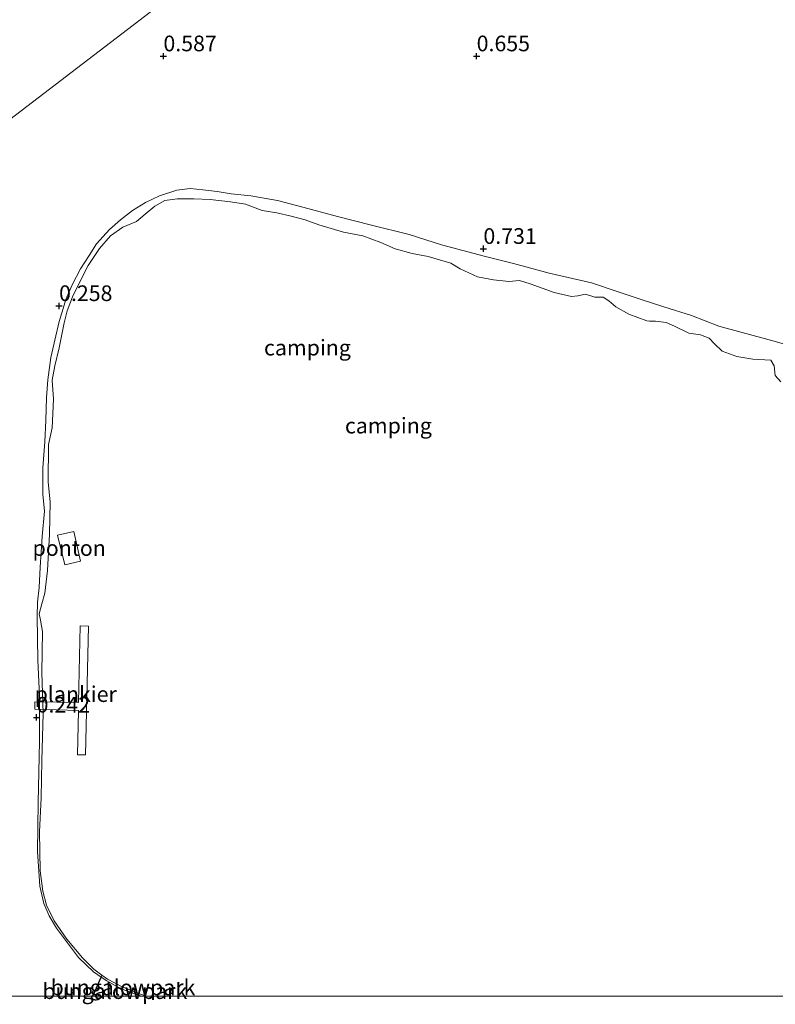
# Model space of a CAD drawing. Units: metres. Extents: x 201586 to 210004, y 506248 to 512503.
# Drawn here: x 205077 to 205198, y 506249 to 506406 of the extents above; entities that cross this region are included whole.
import ezdxf
from ezdxf.enums import TextEntityAlignment as Align

# ---------------------------------------------------------------- set-up
doc = ezdxf.new("R2010")
doc.units = ezdxf.units.M
doc.layers.get('0').update_dxf_attribs({"lineweight": 25})
for name, color, linetype, lineweight in [('B-ME-AL-OVERIG-GV-B6', 7, 'BV-GELEIDERAIL', 18), ('B-ME-AL-OVERIG-GV-B7', 7, 'BV-GELEIDERAIL', 18), ('B-ME-GW-HOOGTEPUNT-S-B1', 10, 'Continuous', 25), ('B-ME-GW-KRUINLIJN-L-B1', 93, 'Continuous', 18), ('B-ME-IE-GRONDWERKLIJN-GROND_INGERICHT-GV-B6', 253, 'Continuous', 18), ('B-ME-IE-HULPGEOMETRIE-L-B1', 53, 'Continuous', 18), ('B-ME-IE-TERREINAFSCHEIDING-HAAG-L-B1', 10, 'Continuous', 25), ('B-ME-OG-WATER-GV-B6', 153, 'Continuous', 18)]:
    doc.layers.add(name, color=color, linetype=linetype, lineweight=lineweight)
doc.styles.add('NLCS-ISO', font='NLCS-ISO.TTF')
doc.linetypes.add('BV-GELEIDERAIL', pattern='A,10,-3,[108,NLCS.SHX,S=1,R=0,X=0,Y=0],-3', length=16)

# ---------------------------------------------------------------- blocks, each defined once
blk = doc.blocks.new('hoogtepunt')
for p, q in [((-0.5, 0), (0.5, 0)), ((0, 0.5), (0, -0.5))]:
    blk.add_line(p, q)

msp = doc.modelspace()

# ---------------------------------------------------------------- linework, layer by layer
at = {"layer": 'B-ME-AL-OVERIG-GV-B6'}
msp.add_polyline3d([(205086.788, 506319.435, 0.012), (205084.287, 506318.843, 0.02), (205083.08, 506323.548, 0.029), (205085.711, 506324.158, 0.037), (205086.788, 506319.435, 0.012)], dxfattribs=at)
at = {"layer": 'B-ME-AL-OVERIG-GV-B7'}
msp.add_polyline3d([(205086.287, 506288.495, 0.256), (205086.435, 506295.575, 0.265), (205079.477, 506295.818, 0.349), (205079.49, 506296.956, 0.341), (205086.451, 506296.874, 0.206), (205086.686, 506309.119, 0.206), (205088.02, 506309.048, 0.206), (205087.589, 506288.504, 0.206), (205086.287, 506288.495, 0.256)], dxfattribs=at)
at = {"layer": 'B-ME-GW-KRUINLIJN-L-B1'}
for points in [[(205090.054, 506253.055, 0.04), (205088.855, 506253.881, 0.054), (205086.464, 506256.157, 0.071), (205084.698, 506258.521, 0.122), (205082.913, 506260.878, 0.172), (205081.758, 506262.848, 0.189), (205080.929, 506264.775, 0.206), (205080.297, 506267.561, 0.206), (205079.914, 506273.112, 0.197), (205080.013, 506280.92, 0.231), (205080.216, 506290.637, 0.214), (205080.24, 506297.945, 0.181), (205079.929, 506303.647, 0.181), (205079.865, 506310.601, 0.172), (205079.907, 506312.883, 0.189), (205080.141, 506315.199, 0.189), (205080.33, 506318.481, 0.181), (205080.668, 506323.36, 0.197), (205081.009, 506327.413, 0.189), (205080.77, 506330.088, 0.13), (205080.752, 506334.324, 0.113), (205081.086, 506338.455, 0.13), (205081.257, 506341.859, 0.172), (205081.35, 506345.511, 0.172), (205081.544, 506348.368, 0.155), (205082.012, 506351.894, 0.164), (205082.666, 506354.7, 0.214), (205083.361, 506357.687, 0.189), (205083.979, 506359.757, 0.181), (205084.418, 506361.171, 0.181), (205085.419, 506363.497, 0.214), (205086.785, 506366.091, 0.256), (205088.131, 506368.194, 0.248), (205089.307, 506370.047, 0.24), (205091.418, 506372.348, 0.273), (205093.131, 506373.876, 0.29), (205095.046, 506375.395, 0.316), (205097.139, 506376.644, 0.341), (205099.369, 506377.706, 0.383), (205102.155, 506378.601, 0.509), (205104.257, 506378.871, 0.552), (205106.315, 506378.68, 0.526), (205108.59, 506378.392, 0.518), (205110.797, 506378.037, 0.509), (205113.978, 506377.716, 0.526), (205118.21, 506376.978, 0.585), (205122.26, 506375.889, 0.602), (205127.767, 506374.432, 0.585), (205133.199, 506373.045, 0.611), (205139.228, 506371.545, 0.619), (205144.381, 506369.922, 0.594), (205151.224, 506368.078, 0.636), (205155.887, 506366.927, 0.594), (205161.587, 506365.385, 0.568), (205168.312, 506363.812, 0.568), (205172.43, 506362.46, 0.568), (205176.26, 506361.179, 0.568), (205179.877, 506360.028, 0.585), (205184.285, 506358.62, 0.619), (205188.687, 506356.899, 0.636), (205192.386, 506355.925, 0.653), (205197.294, 506354.571, 0.687), (205201.649, 506353.341, 0.67)], [(205096.48098, 506250, 0.00744), (205095.876, 506250.204, 0.004), (205093.16, 506251.221, 0.012), (205090.954, 506252.435, 0.029), (205090.054, 506253.055, 0.04)], [(205096.48098, 506250, 0.00744), (205095.876, 506250.204, 0.004), (205093.16, 506251.221, 0.012), (205090.954, 506252.435, 0.029), (205090.054, 506253.055, 0.04)]]:
    msp.add_polyline3d(points, dxfattribs=at)
at = {"layer": 'B-ME-IE-GRONDWERKLIJN-GROND_INGERICHT-GV-B6'}
for points in [[(205146.972, 506444.636, 0.953), (205057.546, 506376.227, 0.532), (205059.398, 506382.036, 0.575), (205061.174, 506387.242, 0.532), (205063.557, 506392.729, 0.575), (205042.59, 506405.857, 0.423)], [(205043.64654, 506250, 1.32484), (205046.1, 506250.535, 1.308), (205048.1, 506251.073, 1.3), (205048.775, 506251.615, 1.291), (205048.423, 506252.834, 1.283), (205047.841, 506253.717, 1.283), (205047.184, 506254.16, 1.283), (205047.675, 506255.643, 1.215), (205047.795, 506259.895, 1.207), (205047.543, 506261.093, 1.148), (205048.097, 506270.831, 0.996), (205048.063, 506272.069, 0.996), (205049.238, 506283.512, 0.87), (205049.313, 506284.411, 0.878), (205050.964, 506304.728, 0.735), (205052.3, 506322.237, 0.659), (205053.869, 506340.226, 0.65), (205055.153, 506354.851, 0.524), (205056.099, 506365.508, 0.6), (205056.8, 506372.396, 0.6), (205057.546, 506376.227, 0.532), (205146.972, 506444.636, 0.953)], [(205043.64654, 506250, 1.32484), (205046.1, 506250.535, 1.308), (205048.1, 506251.073, 1.3), (205048.775, 506251.615, 1.291), (205048.423, 506252.834, 1.283), (205047.841, 506253.717, 1.283), (205047.184, 506254.16, 1.283), (205047.675, 506255.643, 1.215), (205047.795, 506259.895, 1.207), (205047.543, 506261.093, 1.148), (205048.097, 506270.831, 0.996), (205048.063, 506272.069, 0.996), (205049.238, 506283.512, 0.87), (205049.313, 506284.411, 0.878), (205050.964, 506304.728, 0.735), (205052.3, 506322.237, 0.659), (205053.869, 506340.226, 0.65), (205055.153, 506354.851, 0.524), (205056.099, 506365.508, 0.6), (205056.8, 506372.396, 0.6), (205057.546, 506376.227, 0.532), (205146.972, 506444.636, 0.953)], [(205201.649, 506353.341, 0.67), (205197.294, 506354.571, 0.687), (205192.386, 506355.925, 0.653), (205188.687, 506356.899, 0.636), (205184.285, 506358.62, 0.619), (205179.877, 506360.028, 0.585), (205176.26, 506361.179, 0.568), (205172.43, 506362.46, 0.568), (205168.312, 506363.812, 0.568), (205161.587, 506365.385, 0.568), (205155.887, 506366.927, 0.594), (205151.224, 506368.078, 0.636), (205144.381, 506369.922, 0.594), (205139.228, 506371.545, 0.619), (205133.199, 506373.045, 0.611), (205127.767, 506374.432, 0.585), (205122.26, 506375.889, 0.602), (205118.21, 506376.978, 0.585), (205113.978, 506377.716, 0.526), (205110.797, 506378.037, 0.509), (205108.59, 506378.392, 0.518), (205106.315, 506378.68, 0.526), (205104.257, 506378.871, 0.552), (205102.155, 506378.601, 0.509), (205099.369, 506377.706, 0.383), (205097.139, 506376.644, 0.341), (205095.046, 506375.395, 0.316), (205093.131, 506373.876, 0.29), (205091.418, 506372.348, 0.273), (205089.307, 506370.047, 0.24), (205088.131, 506368.194, 0.248), (205086.785, 506366.091, 0.256), (205085.419, 506363.497, 0.214), (205084.418, 506361.171, 0.181), (205083.979, 506359.757, 0.181), (205083.361, 506357.687, 0.189), (205082.666, 506354.7, 0.214), (205082.012, 506351.894, 0.164), (205081.544, 506348.368, 0.155), (205081.35, 506345.511, 0.172), (205081.257, 506341.859, 0.172), (205081.086, 506338.455, 0.13), (205080.752, 506334.324, 0.113), (205080.77, 506330.088, 0.13), (205081.009, 506327.413, 0.189), (205080.668, 506323.36, 0.197), (205080.33, 506318.481, 0.181), (205080.141, 506315.199, 0.189), (205079.907, 506312.883, 0.189), (205079.865, 506310.601, 0.172), (205079.929, 506303.647, 0.181), (205080.24, 506297.945, 0.181), (205080.216, 506290.637, 0.214), (205080.013, 506280.92, 0.231), (205079.914, 506273.112, 0.197), (205080.297, 506267.561, 0.206), (205080.929, 506264.775, 0.206), (205081.758, 506262.848, 0.189), (205082.913, 506260.878, 0.172), (205084.698, 506258.521, 0.122), (205086.464, 506256.157, 0.071), (205088.855, 506253.881, 0.054), (205090.054, 506253.055, 0.04), (205088.7474, 506250, 0.44766), (205043.64654, 506250, 1.32484)], [(205201.649, 506353.341, 0.67), (205197.294, 506354.571, 0.687), (205192.386, 506355.925, 0.653), (205188.687, 506356.899, 0.636), (205184.285, 506358.62, 0.619), (205179.877, 506360.028, 0.585), (205176.26, 506361.179, 0.568), (205172.43, 506362.46, 0.568), (205168.312, 506363.812, 0.568), (205161.587, 506365.385, 0.568), (205155.887, 506366.927, 0.594), (205151.224, 506368.078, 0.636), (205144.381, 506369.922, 0.594), (205139.228, 506371.545, 0.619), (205133.199, 506373.045, 0.611), (205127.767, 506374.432, 0.585), (205122.26, 506375.889, 0.602), (205118.21, 506376.978, 0.585), (205113.978, 506377.716, 0.526), (205110.797, 506378.037, 0.509), (205108.59, 506378.392, 0.518), (205106.315, 506378.68, 0.526), (205104.257, 506378.871, 0.552), (205102.155, 506378.601, 0.509), (205099.369, 506377.706, 0.383), (205097.139, 506376.644, 0.341), (205095.046, 506375.395, 0.316), (205093.131, 506373.876, 0.29), (205091.418, 506372.348, 0.273), (205089.307, 506370.047, 0.24), (205088.131, 506368.194, 0.248), (205086.785, 506366.091, 0.256), (205085.419, 506363.497, 0.214), (205084.418, 506361.171, 0.181), (205083.979, 506359.757, 0.181), (205083.361, 506357.687, 0.189), (205082.666, 506354.7, 0.214), (205082.012, 506351.894, 0.164), (205081.544, 506348.368, 0.155), (205081.35, 506345.511, 0.172), (205081.257, 506341.859, 0.172), (205081.086, 506338.455, 0.13), (205080.752, 506334.324, 0.113), (205080.77, 506330.088, 0.13), (205081.009, 506327.413, 0.189), (205080.668, 506323.36, 0.197), (205080.33, 506318.481, 0.181), (205080.141, 506315.199, 0.189), (205079.907, 506312.883, 0.189), (205079.865, 506310.601, 0.172), (205079.929, 506303.647, 0.181), (205080.24, 506297.945, 0.181), (205080.216, 506290.637, 0.214), (205080.013, 506280.92, 0.231), (205079.914, 506273.112, 0.197), (205080.297, 506267.561, 0.206), (205080.929, 506264.775, 0.206), (205081.758, 506262.848, 0.189), (205082.913, 506260.878, 0.172), (205084.698, 506258.521, 0.122), (205086.464, 506256.157, 0.071), (205088.855, 506253.881, 0.054), (205090.054, 506253.055, 0.04), (205088.7474, 506250, 0.44766), (205043.64654, 506250, 1.32484)], [(205090.054, 506253.055, 0.04), (205088.855, 506253.881, 0.054), (205086.464, 506256.157, 0.071), (205084.698, 506258.521, 0.122), (205082.913, 506260.878, 0.172), (205081.758, 506262.848, 0.189), (205080.929, 506264.775, 0.206), (205080.297, 506267.561, 0.206), (205079.914, 506273.112, 0.197), (205080.013, 506280.92, 0.231), (205080.216, 506290.637, 0.214), (205080.24, 506297.945, 0.181), (205079.929, 506303.647, 0.181), (205079.865, 506310.601, 0.172), (205079.907, 506312.883, 0.189), (205080.141, 506315.199, 0.189), (205080.33, 506318.481, 0.181), (205080.668, 506323.36, 0.197), (205081.009, 506327.413, 0.189), (205080.77, 506330.088, 0.13), (205080.752, 506334.324, 0.113), (205081.086, 506338.455, 0.13), (205081.257, 506341.859, 0.172), (205081.35, 506345.511, 0.172), (205081.544, 506348.368, 0.155), (205082.012, 506351.894, 0.164), (205082.666, 506354.7, 0.214), (205083.361, 506357.687, 0.189), (205083.979, 506359.757, 0.181), (205084.418, 506361.171, 0.181), (205085.419, 506363.497, 0.214), (205086.785, 506366.091, 0.256), (205088.131, 506368.194, 0.248), (205089.307, 506370.047, 0.24), (205091.418, 506372.348, 0.273), (205093.131, 506373.876, 0.29), (205095.046, 506375.395, 0.316), (205097.139, 506376.644, 0.341), (205099.369, 506377.706, 0.383), (205102.155, 506378.601, 0.509), (205104.257, 506378.871, 0.552), (205106.315, 506378.68, 0.526), (205108.59, 506378.392, 0.518), (205110.797, 506378.037, 0.509), (205113.978, 506377.716, 0.526), (205118.21, 506376.978, 0.585), (205122.26, 506375.889, 0.602), (205127.767, 506374.432, 0.585), (205133.199, 506373.045, 0.611), (205139.228, 506371.545, 0.619), (205144.381, 506369.922, 0.594), (205151.224, 506368.078, 0.636), (205155.887, 506366.927, 0.594), (205161.587, 506365.385, 0.568), (205168.312, 506363.812, 0.568), (205172.43, 506362.46, 0.568), (205176.26, 506361.179, 0.568), (205179.877, 506360.028, 0.585), (205184.285, 506358.62, 0.619), (205188.687, 506356.899, 0.636), (205192.386, 506355.925, 0.653), (205197.294, 506354.571, 0.687), (205201.649, 506353.341, 0.67)], [(205198.58, 506348.053, -0.3), (205197.646, 506349.042, -0.3), (205197.499, 506350.591, -0.3), (205196.951, 506351.479, -0.3), (205194.09, 506351.639, -0.3), (205191.539, 506352.099, -0.3), (205189.218, 506352.953, -0.3), (205187.967, 506354.12, -0.3), (205187.103, 506354.989, -0.3), (205185.737, 506355.532, -0.3), (205183.868, 506355.81, -0.3), (205181.571, 506356.908, -0.3), (205180.261, 506357.495, -0.3), (205178.572, 506357.715, -0.3), (205177.588, 506357.733, -0.3), (205177.188, 506357.793, -0.3), (205174.312, 506358.823, -0.3), (205172.241, 506360.028, -0.3), (205171.088, 506360.968, -0.3), (205170.203, 506361.551, -0.3), (205168.858, 506361.539, -0.3), (205167.382, 506362.021, -0.3), (205166.134, 506361.775, -0.3), (205165.132, 506361.659, -0.3), (205162.356, 506362.276, -0.3), (205158.521, 506363.651, -0.3), (205156.834, 506364.211, -0.3), (205155.124, 506364.068, -0.3), (205152.665, 506364.32, -0.3), (205150.123, 506364.779, -0.3), (205147.375, 506366.072, -0.3), (205145.904, 506366.986, -0.3), (205142.273, 506368.028, -0.3), (205139.729, 506368.538, -0.3), (205136.985, 506369.278, -0.3), (205134.722, 506370.245, -0.3), (205131.825, 506371.311, -0.3), (205128.766, 506371.913, -0.3), (205124.817, 506373.065, -0.3), (205122.646, 506373.892, -0.3), (205120.401, 506374.473, -0.3), (205118.089, 506375.004, -0.3), (205115.757, 506375.376, -0.3), (205113.1, 506376.393, -0.3), (205110.702, 506376.782, -0.3), (205107.44, 506377.131, -0.3), (205104.862, 506377.254, -0.3), (205102.188, 506377.22, -0.3), (205100.244, 506376.98, -0.3), (205098.629, 506376.076, -0.3), (205097.084, 506374.79, -0.3), (205095.718, 506373.633, -0.3), (205093.523, 506372.712, -0.3), (205091.578, 506371.358, -0.3), (205089.783, 506369.322, -0.3), (205087.983, 506366.606, -0.3), (205086.755, 506364.224, -0.3), (205085.462, 506361.613, -0.3), (205084.639, 506359.339, -0.3), (205084.175, 506357.47, -0.3), (205083.343, 506353.438, -0.3), (205082.668, 506350.602, -0.3), (205082.252, 506348.318, -0.3), (205082.464, 506345.247, -0.3), (205082.24, 506340.719, -0.3), (205081.63, 506338.061, -0.3), (205081.582, 506332.014, -0.3), (205081.949, 506328.889, -0.3), (205081.795, 506323.723, -0.3), (205081.493, 506317.947, -0.3), (205081.086, 506314.294, -0.3), (205080.596, 506312.623, -0.3), (205080.164, 506311.004, -0.3), (205080.365, 506310.001, -0.3), (205080.676, 506308.209, -0.3), (205080.577, 506301.641, -0.3), (205080.826, 506295.131, -0.3), (205080.605, 506287.619, -0.3), (205080.474, 506281.651, -0.3), (205080.218, 506276.226, -0.3), (205080.311, 506270.016, -0.3), (205080.756, 506266.779, -0.3), (205081.334, 506264.553, -0.3), (205082.554, 506262.039, -0.3), (205084.577, 506259.097, -0.3), (205087.093, 506256.151, -0.3), (205088.9, 506254.292, -0.3), (205090.177, 506253.387, -0.3), (205090.054, 506253.055, 0.04)], [(205088.7474, 506250, 0.44766), (205090.054, 506253.055, 0.04), (205090.954, 506252.435, 0.029), (205093.16, 506251.221, 0.012), (205095.876, 506250.204, 0.004), (205096.48098, 506250, 0.00744), (205088.7474, 506250, 0.44766)], [(205088.7474, 506250, 0.44766), (205090.054, 506253.055, 0.04), (205090.954, 506252.435, 0.029), (205093.16, 506251.221, 0.012), (205095.876, 506250.204, 0.004), (205096.48098, 506250, 0.00744), (205088.7474, 506250, 0.44766)], [(205096.48098, 506250, 0.00744), (205095.876, 506250.204, 0.004), (205093.16, 506251.221, 0.012), (205090.954, 506252.435, 0.029), (205090.054, 506253.055, 0.04), (205090.177, 506253.387, -0.3), (205091.087, 506252.74, -0.3), (205093.431, 506251.475, -0.3), (205096.502, 506250.25, -0.3), (205097.32616, 506250, -0.3), (205096.48098, 506250, 0.00744)], [(205096.48098, 506250, 0.00744), (205095.876, 506250.204, 0.004), (205093.16, 506251.221, 0.012), (205090.954, 506252.435, 0.029), (205090.054, 506253.055, 0.04), (205090.177, 506253.387, -0.3), (205091.087, 506252.74, -0.3), (205093.431, 506251.475, -0.3), (205096.502, 506250.25, -0.3), (205097.32616, 506250, -0.3), (205096.48098, 506250, 0.00744)]]:
    msp.add_polyline3d(points, dxfattribs=at)
at = {"layer": 'B-ME-IE-HULPGEOMETRIE-L-B1'}
msp.add_polyline3d([(204984.68, 506320.538, 0.536), (205003.215, 506332.349, 1.212), (205003.969, 506332.591, 1.254), (205005.382, 506332.855, 1.659), (205009.081, 506335.102, 1.744), (205013.022, 506343.017, 3.108), (205014.151, 506343.625, 3.18), (205014.826, 506344.197, 3.171), (205015.522, 506344.762, 3.222), (205016.672, 506345.443, 3.203), (205023.706, 506350.085, 0.897), (205027.18, 506351.696, 0.66), (205057.546, 506376.227, 0.532), (205146.972, 506444.636, 0.953), (205148.161, 506445.685, 1.266), (205148.237, 506445.856, 1.266), (205149.575, 506446.317, 1.235), (205151.833, 506447.093, 1.184), (205155.99, 506451.523, 0.544), (205210.232, 506487.315, 0.333)], dxfattribs=at)
at = {"layer": 'B-ME-IE-TERREINAFSCHEIDING-HAAG-L-B1'}
msp.add_line((205088.7474, 506250, 0.44766), (205090.054, 506253.055, 0.04), dxfattribs=at)
msp.add_line((205088.7474, 506250, 0.44766), (205090.054, 506253.055, 0.04), dxfattribs=at)
at = {"layer": 'B-ME-OG-WATER-GV-B6'}
for points in [[(205097.32616, 506250, -0.3), (205096.502, 506250.25, -0.3), (205093.431, 506251.475, -0.3), (205091.087, 506252.74, -0.3), (205090.177, 506253.387, -0.3), (205088.9, 506254.292, -0.3), (205087.093, 506256.151, -0.3), (205084.577, 506259.097, -0.3), (205082.554, 506262.039, -0.3), (205081.334, 506264.553, -0.3), (205080.756, 506266.779, -0.3), (205080.311, 506270.016, -0.3), (205080.218, 506276.226, -0.3), (205080.474, 506281.651, -0.3), (205080.605, 506287.619, -0.3), (205080.826, 506295.131, -0.3), (205080.577, 506301.641, -0.3), (205080.676, 506308.209, -0.3), (205080.365, 506310.001, -0.3), (205080.164, 506311.004, -0.3), (205080.596, 506312.623, -0.3), (205081.086, 506314.294, -0.3), (205081.493, 506317.947, -0.3), (205081.795, 506323.723, -0.3), (205081.949, 506328.889, -0.3), (205081.582, 506332.014, -0.3), (205081.63, 506338.061, -0.3), (205082.24, 506340.719, -0.3), (205082.464, 506345.247, -0.3), (205082.252, 506348.318, -0.3), (205082.668, 506350.602, -0.3), (205083.343, 506353.438, -0.3), (205084.175, 506357.47, -0.3), (205084.639, 506359.339, -0.3), (205085.462, 506361.613, -0.3), (205086.755, 506364.224, -0.3), (205087.983, 506366.606, -0.3), (205089.783, 506369.322, -0.3), (205091.578, 506371.358, -0.3), (205093.523, 506372.712, -0.3), (205095.718, 506373.633, -0.3), (205097.084, 506374.79, -0.3), (205098.629, 506376.076, -0.3), (205100.244, 506376.98, -0.3), (205102.188, 506377.22, -0.3), (205104.862, 506377.254, -0.3), (205107.44, 506377.131, -0.3), (205110.702, 506376.782, -0.3), (205113.1, 506376.393, -0.3), (205115.757, 506375.376, -0.3), (205118.089, 506375.004, -0.3), (205120.401, 506374.473, -0.3), (205122.646, 506373.892, -0.3), (205124.817, 506373.065, -0.3), (205128.766, 506371.913, -0.3), (205131.825, 506371.311, -0.3), (205134.722, 506370.245, -0.3), (205136.985, 506369.278, -0.3), (205139.729, 506368.538, -0.3), (205142.273, 506368.028, -0.3), (205145.904, 506366.986, -0.3), (205147.375, 506366.072, -0.3), (205150.123, 506364.779, -0.3), (205152.665, 506364.32, -0.3), (205155.124, 506364.068, -0.3), (205156.834, 506364.211, -0.3), (205158.521, 506363.651, -0.3), (205162.356, 506362.276, -0.3), (205165.132, 506361.659, -0.3), (205166.134, 506361.775, -0.3), (205167.382, 506362.021, -0.3), (205168.858, 506361.539, -0.3), (205170.203, 506361.551, -0.3), (205171.088, 506360.968, -0.3), (205172.241, 506360.028, -0.3), (205174.312, 506358.823, -0.3), (205177.188, 506357.793, -0.3), (205177.588, 506357.733, -0.3), (205178.572, 506357.715, -0.3), (205180.261, 506357.495, -0.3), (205181.571, 506356.908, -0.3), (205183.868, 506355.81, -0.3), (205185.737, 506355.532, -0.3), (205187.103, 506354.989, -0.3), (205187.967, 506354.12, -0.3), (205189.218, 506352.953, -0.3), (205191.539, 506352.099, -0.3), (205194.09, 506351.639, -0.3), (205196.951, 506351.479, -0.3), (205197.499, 506350.591, -0.3), (205197.646, 506349.042, -0.3), (205198.58, 506348.053, -0.3)], [(205097.32616, 506250, -0.3), (205096.502, 506250.25, -0.3), (205093.431, 506251.475, -0.3), (205091.087, 506252.74, -0.3), (205090.177, 506253.387, -0.3), (205088.9, 506254.292, -0.3), (205087.093, 506256.151, -0.3), (205084.577, 506259.097, -0.3), (205082.554, 506262.039, -0.3), (205081.334, 506264.553, -0.3), (205080.756, 506266.779, -0.3), (205080.311, 506270.016, -0.3), (205080.218, 506276.226, -0.3), (205080.474, 506281.651, -0.3), (205080.605, 506287.619, -0.3), (205080.826, 506295.131, -0.3), (205080.577, 506301.641, -0.3), (205080.676, 506308.209, -0.3), (205080.365, 506310.001, -0.3), (205080.164, 506311.004, -0.3), (205080.596, 506312.623, -0.3), (205081.086, 506314.294, -0.3), (205081.493, 506317.947, -0.3), (205081.795, 506323.723, -0.3), (205081.949, 506328.889, -0.3), (205081.582, 506332.014, -0.3), (205081.63, 506338.061, -0.3), (205082.24, 506340.719, -0.3), (205082.464, 506345.247, -0.3), (205082.252, 506348.318, -0.3), (205082.668, 506350.602, -0.3), (205083.343, 506353.438, -0.3), (205084.175, 506357.47, -0.3), (205084.639, 506359.339, -0.3), (205085.462, 506361.613, -0.3), (205086.755, 506364.224, -0.3), (205087.983, 506366.606, -0.3), (205089.783, 506369.322, -0.3), (205091.578, 506371.358, -0.3), (205093.523, 506372.712, -0.3), (205095.718, 506373.633, -0.3), (205097.084, 506374.79, -0.3), (205098.629, 506376.076, -0.3), (205100.244, 506376.98, -0.3), (205102.188, 506377.22, -0.3), (205104.862, 506377.254, -0.3), (205107.44, 506377.131, -0.3), (205110.702, 506376.782, -0.3), (205113.1, 506376.393, -0.3), (205115.757, 506375.376, -0.3), (205118.089, 506375.004, -0.3), (205120.401, 506374.473, -0.3), (205122.646, 506373.892, -0.3), (205124.817, 506373.065, -0.3), (205128.766, 506371.913, -0.3), (205131.825, 506371.311, -0.3), (205134.722, 506370.245, -0.3), (205136.985, 506369.278, -0.3), (205139.729, 506368.538, -0.3), (205142.273, 506368.028, -0.3), (205145.904, 506366.986, -0.3), (205147.375, 506366.072, -0.3), (205150.123, 506364.779, -0.3), (205152.665, 506364.32, -0.3), (205155.124, 506364.068, -0.3), (205156.834, 506364.211, -0.3), (205158.521, 506363.651, -0.3), (205162.356, 506362.276, -0.3), (205165.132, 506361.659, -0.3), (205166.134, 506361.775, -0.3), (205167.382, 506362.021, -0.3), (205168.858, 506361.539, -0.3), (205170.203, 506361.551, -0.3), (205171.088, 506360.968, -0.3), (205172.241, 506360.028, -0.3), (205174.312, 506358.823, -0.3), (205177.188, 506357.793, -0.3), (205177.588, 506357.733, -0.3), (205178.572, 506357.715, -0.3), (205180.261, 506357.495, -0.3), (205181.571, 506356.908, -0.3), (205183.868, 506355.81, -0.3), (205185.737, 506355.532, -0.3), (205187.103, 506354.989, -0.3), (205187.967, 506354.12, -0.3), (205189.218, 506352.953, -0.3), (205191.539, 506352.099, -0.3), (205194.09, 506351.639, -0.3), (205196.951, 506351.479, -0.3), (205197.499, 506350.591, -0.3), (205197.646, 506349.042, -0.3), (205198.58, 506348.053, -0.3)], [(205498.57856, 506250, -0.3), (205097.32616, 506250, -0.3)], [(205498.57856, 506250, -0.3), (205097.32616, 506250, -0.3)]]:
    msp.add_polyline3d(points, dxfattribs=at)

# ---------------------------------------------------------------- block references
at = {"layer": 'B-ME-GW-HOOGTEPUNT-S-B1', "rotation": 90}
for p in [(205100, 506400, 0.587), (205100, 506400, 0.587), (205150, 506400, 0.655), (205150, 506400, 0.655), (205151.081, 506369.268, 0.731), (205151.081, 506369.268, 0.731), (205083.346, 506360.144, 0.258), (205083.346, 506360.144, 0.258), (205079.759, 506294.483, 0.242), (205079.759, 506294.483, 0.242)]:
    msp.add_blockref('hoogtepunt', p, dxfattribs=at)

# ---------------------------------------------------------------- texts
at = {"layer": 'B-ME-AL-OVERIG-GV-B6', "ltscale": 0.2, "style": 'NLCS-ISO'}
msp.add_text('ponton', height=2.5, dxfattribs=at).set_placement((205084.96039, 506321.51631), align=Align.MIDDLE_CENTER)
at = {"layer": 'B-ME-AL-OVERIG-GV-B7', "ltscale": 0.2, "style": 'NLCS-ISO'}
msp.add_text('plankier', height=2.5, dxfattribs=at).set_placement((205085.99876, 506298.20681), align=Align.MIDDLE_CENTER)
at = {"layer": 'B-ME-GW-HOOGTEPUNT-S-B1', "ltscale": 0.2, "style": 'NLCS-ISO'}
for s, p in [('0.587', (205100, 506400, 0.587)), ('0.587', (205100, 506400, 0.587)), ('0.655', (205150, 506400, 0.655)), ('0.655', (205150, 506400, 0.655)), ('0.731', (205151.081, 506369.268, 0.731)), ('0.731', (205151.081, 506369.268, 0.731)), ('0.258', (205083.346, 506360.144, 0.258)), ('0.258', (205083.346, 506360.144, 0.258)), ('0.242', (205079.759, 506294.483, 0.242)), ('0.242', (205079.759, 506294.483, 0.242))]:
    msp.add_text(s, height=2.5, dxfattribs=at).set_placement(p, align=Align.BOTTOM_LEFT)
at = {"layer": 'B-ME-IE-GRONDWERKLIJN-GROND_INGERICHT-GV-B6', "ltscale": 0.2, "style": 'NLCS-ISO'}
for s, p in [('camping', (205122.98876, 506353.49025)), ('camping', (205122.98876, 506353.49025)), ('camping', (205135.91377, 506341.0507)), ('bungalowpark', (205092.25224, 506250.81346)), ('bungalowpark', (205092.25224, 506250.81346)), ('bungalowpark', (205093.54383, 506251.40326)), ('bungalowpark', (205093.54383, 506251.40326))]:
    msp.add_text(s, height=2.5, dxfattribs=at).set_placement(p, align=Align.MIDDLE_CENTER)

doc.saveas('drawing.dxf')
